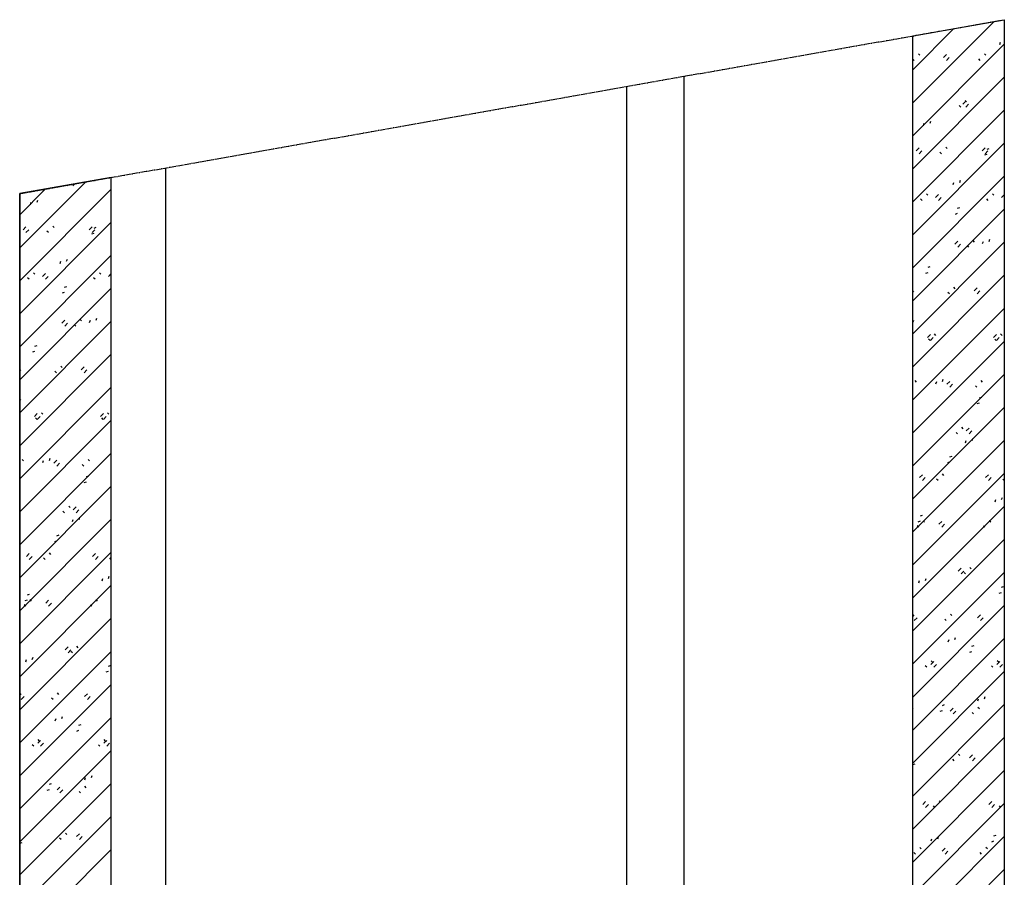
# Model space of a CAD drawing. Extents: x 21 to 2387, y 1936 to 3419.
# Drawn here: x 1975 to 2147, y 3079 to 3229 of the extents above; entities that cross this region are included whole.
import ezdxf

# ---------------------------------------------------------------- set-up
doc = ezdxf.new("R2010")
doc.units = 0
doc.header["$MEASUREMENT"] = 0
doc.linetypes.add('CENTER', pattern=[1.265, 0.115, -0.07, 1.01, -0.07])
doc.layers.add('LAYER-1', color=12, linetype='CONTINUOUS')

msp = doc.modelspace()

# ---------------------------------------------------------------- linework, layer by layer
at = {"layer": 'LAYER-1', "color": 12, "linetype": 'CENTER'}
msp.add_line((1975.071334, 3198.319429), (2147.075014, 3228.72412), dxfattribs=at)
at = {"layer": 'LAYER-1', "linetype": 'CONTINUOUS'}
for p, q in [((2147.075014, 3228.72412), (2147.075014, 2905.651213)), ((2131.07496, 3214.201677), (2145.280101, 3228.406818)), ((2131.07496, 3219.97148), (2138.27142, 3227.16794)), ((2131.07496, 3225.741283), (2131.26274, 3225.929062)), ((2131.075014, 2905.651213), (2131.075014, 3225.895837)), ((2131.07496, 3208.431874), (2147.074953, 3224.431866)), ((2146.293024, 3224.387683), (2146.420535, 3224.770218)), ((2131.312543, 3221.611884), (2131.07496, 3221.849466)), ((2132.332442, 3222.504271), (2132.077612, 3222.759294)), ((2136.445369, 3222.12193), (2136.955222, 3222.631783)), ((2136.955222, 3221.611884), (2137.465268, 3222.12193)), ((2142.852148, 3221.611884), (2142.597125, 3221.866907)), ((2143.872047, 3222.504271), (2143.617024, 3222.759294)), ((2091.071334, 3218.824479), (2091.071334, 2908.151213)), ((2131.07496, 3202.662071), (2147.074953, 3218.662064)), ((2081.071334, 3217.056802), (2081.071334, 2908.151213)), ((2139.472316, 3213.45211), (2139.217293, 3213.707133)), ((2139.825201, 3213.962157), (2140.335054, 3214.472203)), ((2140.492215, 3214.344691), (2140.237192, 3214.599715)), ((2140.335054, 3213.45211), (2140.8451, 3213.962157)), ((2131.07496, 3196.892462), (2147.074953, 3212.892455)), ((2132.972713, 3210.229826), (2133.100224, 3210.612361)), ((2134.120123, 3210.612361), (2134.247635, 3210.994896)), ((2131.07496, 3191.122659), (2147.074953, 3207.122652)), ((2131.665428, 3205.802577), (2132.175475, 3206.31243)), ((2137.112383, 3206.184918), (2136.857359, 3206.439941)), ((2143.205034, 3205.802577), (2143.714886, 3206.31243)), ((2144.067384, 3206.09752), (2144.449725, 3206.225032)), ((2132.175475, 3205.292531), (2132.685327, 3205.802577)), ((2136.09229, 3205.292531), (2135.83746, 3205.547554)), ((2143.68485, 3205.077621), (2144.067384, 3205.205133)), ((2143.714886, 3205.292531), (2144.224933, 3205.802577)), ((2000.557891, 3202.824628), (2000.557891, 2908.151213)), ((1991.071334, 2908.151213), (1991.071334, 3201.147712)), ((2131.07496, 3185.352856), (2147.074953, 3201.352849)), ((1975.071304, 3188.873959), (1986.545023, 3200.347678)), ((1983.46866, 3199.663998), (1983.349869, 3199.78279)), ((1984.331398, 3199.663998), (1984.686609, 3200.019016)), ((2138.13325, 3199.908557), (2138.260762, 3200.291092)), ((2139.280855, 3200.291092), (2139.408173, 3200.673627)), ((1975.071304, 3194.643762), (1979.536342, 3199.108606)), ((1975.071304, 3183.104156), (1991.071297, 3199.104149)), ((1975.071334, 2905.651213), (1975.071334, 3198.319429)), ((2133.73255, 3198.025339), (2133.477527, 3198.280362)), ((2135.045261, 3197.642804), (2135.555307, 3198.15285)), ((2135.555307, 3197.132758), (2136.065353, 3197.642804)), ((2145.271962, 3198.025339), (2145.017133, 3198.280362)), ((2146.584866, 3197.642804), (2147.074953, 3198.133084)), ((1976.969057, 3196.441714), (1977.096568, 3196.824249)), ((1978.116467, 3196.824055), (1978.243979, 3197.20659)), ((2132.712457, 3197.132758), (2132.457628, 3197.387781)), ((2138.906653, 3195.776251), (2139.289188, 3195.903763)), ((2144.252063, 3197.132758), (2143.99704, 3197.387781)), ((2131.07496, 3179.583054), (2147.074953, 3195.583046)), ((2138.524118, 3194.756352), (2138.906653, 3194.883864)), ((1975.071304, 3177.334354), (1991.071297, 3193.334346)), ((1975.661772, 3192.014272), (1976.171819, 3192.524318)), ((1981.108727, 3192.396806), (1980.853703, 3192.65183)), ((1987.201378, 3192.014272), (1987.71123, 3192.524318)), ((1988.063728, 3192.309409), (1988.446069, 3192.43692)), ((1976.171819, 3191.504225), (1976.681671, 3192.014272)), ((1980.088634, 3191.504225), (1979.833804, 3191.759248)), ((1987.681194, 3191.28951), (1988.063728, 3191.417021)), ((1987.71123, 3191.504225), (1988.221277, 3192.014272)), ((2131.07496, 3173.813251), (2147.074953, 3189.813243)), ((2138.425093, 3189.483224), (2138.935139, 3189.993077)), ((2138.935139, 3188.973178), (2139.445186, 3189.483224)), ((2140.872231, 3188.973178), (2140.617207, 3189.228201)), ((2141.89213, 3189.865565), (2141.637106, 3190.120589)), ((2143.293982, 3189.587288), (2143.421494, 3189.969823)), ((2144.441393, 3189.969823), (2144.568904, 3190.352357)), ((1975.071304, 3171.564551), (1991.071297, 3187.564543)), ((1982.129594, 3186.120445), (1982.257106, 3186.50298)), ((1983.277199, 3186.502786), (1983.404517, 3186.885321)), ((2133.746115, 3185.454982), (2134.128456, 3185.582494)), ((1977.728894, 3184.237033), (1977.473871, 3184.492056)), ((1979.041605, 3183.854692), (1979.551651, 3184.364545)), ((1979.551651, 3183.344646), (1980.061697, 3183.854692)), ((1989.268306, 3184.237033), (1989.013477, 3184.492056)), ((1990.58121, 3183.854692), (1991.071297, 3184.344778)), ((2131.07496, 3168.043642), (2147.074953, 3184.043634)), ((2133.36358, 3184.435083), (2133.746115, 3184.562595)), ((1976.708801, 3183.344646), (1976.453972, 3183.599669)), ((1982.902997, 3181.988139), (1983.285532, 3182.115651)), ((1988.248407, 3183.344646), (1987.993384, 3183.599669)), ((1975.071304, 3165.794942), (1991.071297, 3181.794934)), ((1982.520462, 3180.96824), (1982.902997, 3181.095752)), ((2131.07496, 3181.112999), (2131.285413, 3181.323451)), ((2137.492398, 3180.813405), (2137.237375, 3181.068428)), ((2138.512297, 3181.705986), (2138.257274, 3181.961009)), ((2141.804926, 3181.323451), (2142.314972, 3181.833498)), ((2142.314972, 3180.813405), (2142.825018, 3181.323451)), ((2131.07496, 3162.273839), (2147.074953, 3178.273831)), ((1975.071304, 3160.025139), (1991.071297, 3176.025131)), ((1982.421437, 3175.694919), (1982.931483, 3176.204965)), ((1982.931483, 3175.184872), (1983.44153, 3175.694919)), ((1984.868575, 3175.184872), (1984.613551, 3175.439896)), ((1985.888474, 3176.077454), (1985.63345, 3176.332477)), ((1987.290326, 3175.799176), (1987.417838, 3176.181517)), ((1988.437737, 3176.181517), (1988.565248, 3176.564052)), ((2131.121082, 3175.811966), (2131.248593, 3176.194501)), ((2133.645346, 3173.163678), (2134.155392, 3173.673724)), ((2135.132465, 3173.546213), (2134.877441, 3173.801236)), ((2145.184952, 3173.163678), (2145.694804, 3173.673724)), ((2146.67207, 3173.546213), (2146.417047, 3173.801236)), ((1977.742459, 3171.66687), (1978.1248, 3171.794382)), ((2131.07496, 3156.504036), (2147.074953, 3172.504028)), ((2134.112566, 3172.653825), (2133.857542, 3172.908849)), ((2134.155392, 3172.653825), (2134.665245, 3173.163678)), ((2145.651978, 3172.653825), (2145.397148, 3172.908849)), ((2145.694804, 3172.653825), (2146.204851, 3173.163678)), ((1975.071304, 3154.255336), (1991.071297, 3170.255328)), ((1977.359924, 3170.646971), (1977.742459, 3170.774289)), ((1975.071304, 3167.324887), (1975.281757, 3167.535146)), ((1981.488742, 3167.025293), (1981.233719, 3167.280316)), ((1982.508641, 3167.91768), (1982.253618, 3168.172704)), ((1985.80127, 3167.535146), (1986.311316, 3168.045192)), ((1986.311316, 3167.025293), (1986.821362, 3167.535146)), ((2131.07496, 3150.734233), (2147.074953, 3166.734225)), ((2131.752632, 3165.386633), (2131.497609, 3165.641463)), ((2135.134209, 3165.108356), (2135.26172, 3165.490697)), ((2136.281619, 3165.490697), (2136.409131, 3165.873232)), ((2137.025179, 3165.004099), (2137.535225, 3165.514145)), ((2137.535225, 3164.494052), (2138.045078, 3165.004099)), ((2143.292238, 3165.386633), (2143.037215, 3165.641463)), ((1975.071304, 3148.485533), (1991.071297, 3164.485526)), ((2142.272145, 3164.494052), (2142.017122, 3164.749075)), ((1975.117426, 3162.023854), (1975.244937, 3162.406389)), ((2142.360706, 3161.630855), (2142.74324, 3161.758366)), ((2142.74324, 3162.650948), (2143.125775, 3162.778459)), ((1977.64169, 3159.375566), (1978.151736, 3159.885612)), ((1979.128809, 3159.758101), (1978.873785, 3160.013124)), ((1989.181296, 3159.375566), (1989.691148, 3159.885612)), ((1990.668414, 3159.758101), (1990.413391, 3160.013124)), ((2131.07496, 3144.96443), (2147.074953, 3160.964423)), ((1975.071304, 3142.71573), (1991.071297, 3158.715723)), ((1978.10891, 3158.86552), (1977.853886, 3159.120543)), ((1978.151736, 3158.86552), (1978.661589, 3159.375566)), ((1989.648322, 3158.86552), (1989.393492, 3159.120543)), ((1989.691148, 3158.86552), (1990.201195, 3159.375566)), ((2138.892313, 3156.334473), (2138.637289, 3156.589496)), ((2139.912212, 3157.22686), (2139.657382, 3157.481883)), ((2140.405011, 3156.844325), (2140.915057, 3157.354372)), ((2140.915057, 3156.334473), (2141.42491, 3156.844325)), ((2131.07496, 3139.194627), (2147.074953, 3155.19462)), ((2140.29494, 3154.787086), (2140.422452, 3155.169427)), ((2141.442351, 3155.169427), (2141.569862, 3155.551962)), ((1975.071304, 3136.945927), (1991.071297, 3152.94592)), ((1975.748976, 3151.598328), (1975.493953, 3151.853351)), ((1979.130553, 3151.32005), (1979.258064, 3151.702585)), ((1980.277963, 3151.702585), (1980.405475, 3152.08512)), ((1981.021523, 3151.215793), (1981.531569, 3151.725839)), ((1981.531569, 3150.70594), (1982.041422, 3151.215793)), ((1987.288582, 3151.598328), (1987.033559, 3151.853351)), ((2137.199974, 3151.309586), (2137.582509, 3151.437097)), ((2137.582509, 3152.329678), (2137.965044, 3152.45719)), ((1986.268489, 3150.70594), (1986.013466, 3150.960963)), ((2131.07496, 3133.425018), (2147.074953, 3149.425011)), ((1986.35705, 3147.842743), (1986.739584, 3147.970255)), ((1986.739584, 3148.862642), (1987.122119, 3148.990154)), ((2132.245432, 3148.684746), (2132.755284, 3149.194598)), ((2132.755284, 3148.174699), (2133.265331, 3148.684746)), ((2135.51248, 3148.174699), (2135.257457, 3148.429723)), ((2136.532379, 3149.067281), (2136.27755, 3149.32211)), ((2143.784843, 3148.684746), (2144.29489, 3149.194598)), ((2144.29489, 3148.174699), (2144.804742, 3148.684746)), ((2147.052086, 3148.174699), (2146.797063, 3148.429723)), ((1975.071304, 3131.176318), (1991.071297, 3147.176311)), ((2145.455478, 3144.465817), (2145.58299, 3144.848158)), ((2146.603082, 3144.848158), (2146.7304, 3145.230693)), ((1982.888657, 3142.546167), (1982.633633, 3142.80119)), ((1983.908556, 3143.438748), (1983.653726, 3143.693578)), ((1984.401355, 3143.056213), (1984.911401, 3143.56626)), ((1984.911401, 3142.546167), (1985.421254, 3143.056213)), ((2131.07496, 3127.655215), (2147.074953, 3143.655208)), ((1975.071304, 3125.406516), (1991.071297, 3141.406508)), ((1984.291284, 3140.998781), (1984.418796, 3141.381316)), ((1985.438695, 3141.381316), (1985.566206, 3141.76385)), ((2132.039436, 3140.988316), (2132.421971, 3141.115828)), ((2132.421971, 3142.008409), (2132.804312, 3142.135921)), ((2133.152547, 3140.907507), (2132.897523, 3141.162531)), ((2135.625264, 3140.524973), (2136.135117, 3141.035019)), ((2144.692152, 3140.907507), (2144.437129, 3141.162531)), ((2132.132648, 3140.01512), (2131.877625, 3140.269949)), ((2136.135117, 3140.01512), (2136.645163, 3140.524973)), ((2143.672253, 3140.01512), (2143.41723, 3140.269949)), ((1981.196318, 3137.521474), (1981.578853, 3137.648985)), ((1981.578853, 3138.541373), (1981.961388, 3138.668884)), ((2131.07496, 3121.885413), (2147.074953, 3137.885405)), ((1975.071304, 3119.636713), (1991.071297, 3135.636705)), ((1976.241776, 3134.89644), (1976.751628, 3135.406487)), ((1976.751628, 3134.386588), (1977.261674, 3134.89644)), ((1979.508824, 3134.386588), (1979.253801, 3134.641417)), ((1980.528723, 3135.278975), (1980.273894, 3135.533998)), ((1987.781187, 3134.89644), (1988.291234, 3135.406487)), ((1988.291234, 3134.386588), (1988.801086, 3134.89644)), ((1991.04843, 3134.386588), (1990.793407, 3134.641417)), ((2139.005096, 3132.365393), (2139.514949, 3132.875246)), ((2139.514949, 3131.855347), (2140.024995, 3132.365393)), ((2141.31232, 3132.747734), (2141.057297, 3133.002757)), ((1989.451822, 3130.677512), (1989.579333, 3131.060046)), ((1990.599426, 3131.060046), (1990.726744, 3131.442581)), ((2131.07496, 3116.11561), (2147.074953, 3132.115602)), ((2132.135167, 3130.307961), (2132.262679, 3130.690495)), ((2133.282578, 3130.690495), (2133.410089, 3131.072836)), ((2140.292227, 3131.855347), (2140.037398, 3132.11037)), ((1975.071304, 3113.86691), (1991.071297, 3129.866902)), ((2146.579634, 3129.52545), (2146.962169, 3129.652962)), ((1976.03578, 3127.200204), (1976.418315, 3127.327716)), ((1976.418315, 3128.220103), (1976.800656, 3128.347615)), ((1977.148891, 3127.119395), (1976.893867, 3127.374225)), ((1979.621608, 3126.736861), (1980.131461, 3127.246713)), ((1988.688496, 3127.119395), (1988.433473, 3127.374225)), ((2146.197293, 3128.505551), (2146.579634, 3128.633063)), ((1976.128992, 3126.226814), (1975.873969, 3126.481837)), ((1980.131461, 3126.226814), (1980.641507, 3126.736861)), ((1987.668597, 3126.226814), (1987.413574, 3126.481837)), ((2131.07496, 3110.345807), (2147.074953, 3126.345799)), ((1975.071304, 3108.097107), (1991.071297, 3124.097099)), ((2131.07496, 3124.435257), (2131.35537, 3124.715666)), ((2131.35537, 3123.695767), (2131.865416, 3124.20562)), ((2136.912395, 3123.695767), (2136.657565, 3123.950597)), ((2137.932487, 3124.588155), (2137.677464, 3124.843178)), ((2142.384929, 3124.20562), (2142.894781, 3124.715666)), ((2142.894781, 3123.695767), (2143.404828, 3124.20562)), ((2131.07496, 3104.576198), (2147.074953, 3120.57619)), ((2137.295898, 3119.986691), (2137.42341, 3120.369226)), ((2138.443309, 3120.369226), (2138.570821, 3120.751567)), ((1983.00144, 3118.577087), (1983.511293, 3119.087134)), ((1983.511293, 3118.067235), (1984.021339, 3118.577087)), ((1985.308664, 3118.959622), (1985.053641, 3119.214645)), ((2141.419096, 3119.204181), (2141.801631, 3119.331693)), ((1975.071304, 3102.327498), (1991.071297, 3118.32749)), ((1976.131511, 3116.519655), (1976.259023, 3116.90219)), ((1977.278922, 3116.90219), (1977.406433, 3117.284724)), ((1984.288571, 3118.067235), (1984.033742, 3118.322064)), ((2141.036562, 3118.184282), (2141.419096, 3118.311794)), ((1990.575978, 3115.737338), (1990.958513, 3115.86485)), ((2133.532562, 3115.535994), (2133.277539, 3115.791017)), ((2134.225156, 3116.04604), (2134.735202, 3116.555893)), ((2134.552655, 3116.428381), (2134.297632, 3116.683405)), ((2134.735202, 3115.535994), (2135.245248, 3116.04604)), ((2145.072168, 3115.535994), (2144.817145, 3115.791017)), ((2145.764761, 3116.04604), (2146.274808, 3116.555893)), ((2146.092067, 3116.428381), (2145.837044, 3116.683405)), ((2146.274808, 3115.535994), (2146.78466, 3116.04604)), ((1990.193637, 3114.717245), (1990.575978, 3114.844757)), ((2131.07496, 3098.806395), (2147.074953, 3114.806387)), ((1975.071304, 3096.557695), (1991.071297, 3112.557687)), ((1975.071304, 3110.647145), (1975.351714, 3110.927361)), ((1975.351714, 3109.907462), (1975.86176, 3110.417508)), ((1980.908739, 3109.907462), (1980.653909, 3110.162485)), ((1981.928831, 3110.799849), (1981.673808, 3111.054872)), ((1986.381273, 3110.417508), (1986.891125, 3110.927361)), ((1986.891125, 3109.907462), (1987.401172, 3110.417508)), ((2142.456436, 3109.665422), (2142.583948, 3110.047957)), ((2143.603847, 3110.047957), (2143.731358, 3110.430298)), ((2131.07496, 3093.036592), (2147.074953, 3109.036584)), ((2131.172823, 3108.268802), (2131.07496, 3108.36647)), ((2136.258365, 3108.882912), (2136.6409, 3109.010423)), ((2137.604988, 3107.886267), (2138.115034, 3108.396313)), ((2142.712234, 3108.268802), (2142.457211, 3108.523825)), ((1975.071304, 3090.787892), (1991.071297, 3106.787885)), ((1981.292242, 3106.198386), (1981.419754, 3106.58092)), ((1982.439653, 3106.58092), (1982.567165, 3106.963455)), ((2135.876024, 3107.863013), (2136.258365, 3107.990524)), ((2138.115034, 3107.376221), (2138.625081, 3107.886267)), ((2141.692336, 3107.376221), (2141.437312, 3107.631244)), ((1985.41544, 3105.416069), (1985.797975, 3105.543581)), ((1985.032906, 3104.395976), (1985.41544, 3104.523488)), ((2131.07496, 3087.266789), (2147.074953, 3103.266782)), ((1977.528906, 3101.747688), (1977.273883, 3102.002711)), ((1978.2215, 3102.257735), (1978.731546, 3102.767781)), ((1978.548999, 3102.640269), (1978.293976, 3102.895293)), ((1978.731546, 3101.747688), (1979.241592, 3102.257735)), ((1989.068512, 3101.747688), (1988.813489, 3102.002711)), ((1989.761105, 3102.257735), (1990.271152, 3102.767781)), ((1990.088411, 3102.640269), (1989.833388, 3102.895293)), ((1990.271152, 3101.747688), (1990.781004, 3102.257735)), ((1975.071304, 3085.018089), (1991.071297, 3101.018082)), ((2139.332402, 3100.109029), (2139.077379, 3100.364052)), ((2140.984821, 3099.726688), (2141.494867, 3100.23654)), ((2141.494867, 3099.216641), (2142.004913, 3099.726688)), ((2131.097827, 3098.561642), (2131.480362, 3098.689154)), ((2138.312503, 3099.216641), (2138.05748, 3099.471664)), ((1986.45278, 3095.877116), (1986.580292, 3096.259651)), ((1987.600191, 3096.259651), (1987.727702, 3096.642186)), ((2131.07496, 3097.661697), (2131.097827, 3097.669255)), ((2131.07496, 3081.496986), (2147.074953, 3097.496979)), ((1975.071304, 3079.248286), (1991.071297, 3095.248279)), ((1975.169167, 3094.480496), (1975.071304, 3094.578358)), ((1980.254709, 3095.0948), (1980.637244, 3095.222311)), ((1981.601332, 3094.098155), (1982.111378, 3094.608008)), ((1986.708578, 3094.480496), (1986.453555, 3094.735519)), ((1979.872368, 3094.074707), (1980.254709, 3094.202219)), ((1982.111378, 3093.588109), (1982.621425, 3094.098155)), ((1985.68868, 3093.588109), (1985.433656, 3093.843132)), ((2131.07496, 3075.727184), (2147.074953, 3091.727176)), ((2132.825241, 3091.566914), (2133.335287, 3092.076961)), ((2133.335287, 3091.056868), (2133.84514, 3091.566914)), ((2134.932671, 3091.056868), (2134.677647, 3091.311891)), ((2135.95257, 3091.949449), (2135.697546, 3092.204472)), ((2144.364847, 3091.566914), (2144.874699, 3092.076961)), ((2144.874699, 3091.056868), (2145.384746, 3091.566914)), ((2146.472083, 3091.056868), (2146.217059, 3091.311891)), ((1975.071304, 3073.478484), (1991.071297, 3089.478476)), ((1983.328746, 3086.320917), (1983.073723, 3086.57594)), ((1984.981165, 3085.938382), (1985.491211, 3086.448428)), ((1985.491211, 3085.428336), (1986.001257, 3085.938382)), ((2131.07496, 3069.957574), (2147.074953, 3085.957567)), ((2135.444267, 3085.568831), (2135.571779, 3085.951366)), ((2145.25549, 3086.078877), (2145.638025, 3086.206389)), ((1975.094171, 3084.773531), (1975.476706, 3084.901042)), ((1982.308847, 3085.428336), (1982.053824, 3085.683359)), ((2132.572737, 3083.789676), (2132.317714, 3084.044699)), ((2134.296857, 3085.186296), (2134.424368, 3085.568831)), ((2144.112149, 3083.789676), (2143.85732, 3084.044699)), ((2144.873149, 3085.058784), (2145.25549, 3085.186296)), ((1975.071304, 3083.873392), (1975.094171, 3083.880949)), ((1975.071304, 3067.708875), (1991.071297, 3083.708867)), ((2131.552838, 3082.897289), (2131.297815, 3083.152312)), ((2136.205074, 3083.407141), (2136.71512, 3083.917187)), ((2136.71512, 3082.897289), (2137.224973, 3083.407141)), ((2143.09225, 3082.897289), (2142.837227, 3083.152312)), ((2131.07496, 3064.187772), (2147.074953, 3080.187764))]:
    msp.add_line(p, q, dxfattribs=at)
at = {"layer": 'LAYER-1', "linetype": 'CONTINUOUS', "flags": 128}
for points in [[(2131.075014, 3225.895837), (2147.075014, 3228.72412), (2147.075014, 2915.651213), (2131.075014, 2915.651213)], [(1975.071334, 2915.651213), (1991.071334, 2915.651213), (1991.071334, 3201.147712), (1975.071334, 3198.319429)]]:
    msp.add_lwpolyline(points, close=True, dxfattribs=at)

doc.saveas('drawing.dxf')
